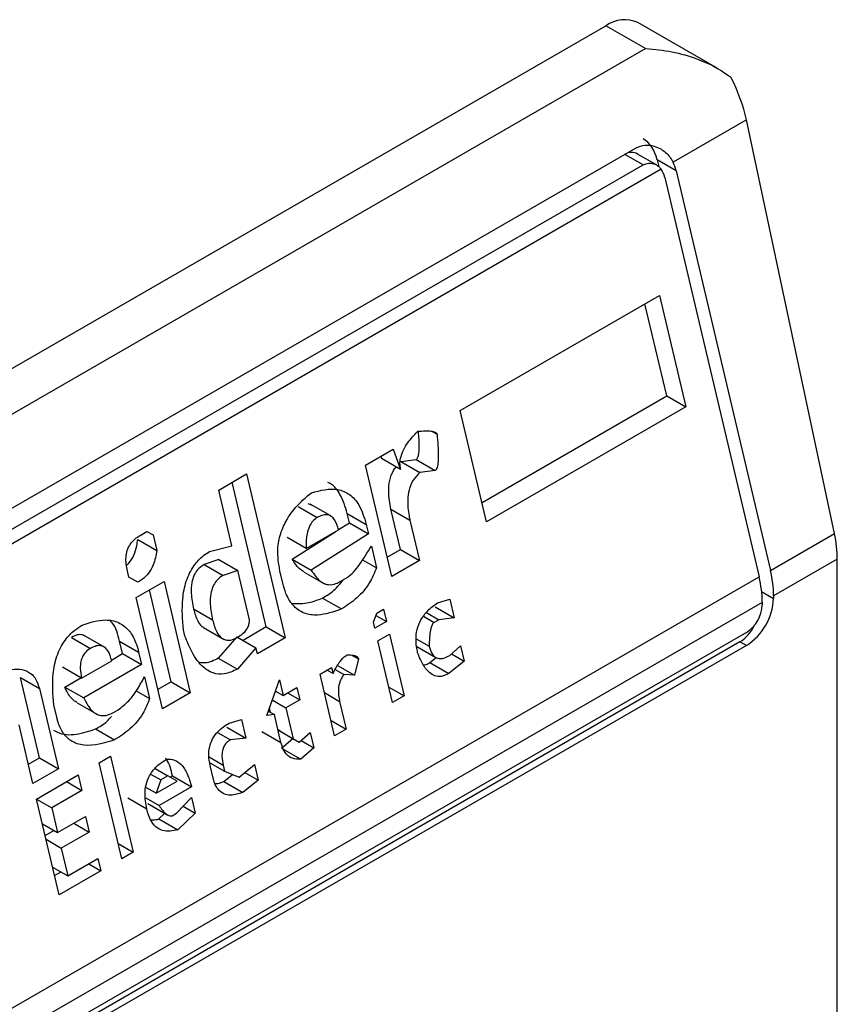
# Model space of a CAD drawing. Extents: x 0.4 to 10.6, y 0.4 to 8.1.
# Drawn here: x 3.8 to 3.8, y 6.2 to 6.2 of the extents above; entities that cross this region are included whole.
import ezdxf

# ---------------------------------------------------------------- set-up
doc = ezdxf.new("R2010")
doc.units = 0
doc.linetypes.add('SLD-SOLID', pattern=[0])
doc.layers.get('0').update_dxf_attribs({"linetype": 'CONTINUOUS'})

msp = doc.modelspace()

# ---------------------------------------------------------------- linework, layer by layer
at = {"color": 7, "linetype": 'SLD-SOLID'}
for p, q in [((3.81608355961496, 6.177989215179434), (3.814460283400065, 6.178926312591613)), ((3.790605127368593, 6.165468819877336), (3.813804168746105, 6.178861341396737)), ((3.814611495385578, 6.178395281648129), (3.813804168746105, 6.178861341396737)), ((3.791412454008067, 6.165002760128728), (3.814611495385578, 6.178395281648129)), ((3.816680112147888, 6.176933198409324), (3.815178532070214, 6.176066354681987)), ((3.818483744027031, 6.168459190150002), (3.816680112147888, 6.176933198409324)), ((3.793825154311792, 6.164466954779446), (3.814425903054558, 6.176359513888407)), ((3.814838449894397, 6.176008770043302), (3.814452039311622, 6.176231840124559)), ((3.814851652173108, 6.176113629665597), (3.81488424750645, 6.175975531446441)), ((3.815240878772625, 6.175888933932211), (3.814851652173108, 6.176113629665597)), ((3.814932601114465, 6.175924381763), (3.793746190991916, 6.163693727535976)), ((3.793966065830334, 6.164117714324146), (3.814566814573564, 6.176010273433374)), ((3.815240878772625, 6.175888933932211), (3.817173105742543, 6.167702574773076)), ((3.815008888359082, 6.175755008717152), (3.816941115329214, 6.167568649558222)), ((3.810821422160108, 6.170981355300636), (3.814898607840753, 6.173335064494669)), ((3.814898607840753, 6.173335064494669), (3.815437175568651, 6.171053288637625)), ((3.815047948968557, 6.17127798437087), (3.814602731493033, 6.173164258714782)), ((3.811266639635851, 6.169095080957295), (3.815047948968823, 6.171277984370813)), ((3.815047948968823, 6.171277984370813), (3.815437175568651, 6.171053288637625)), ((3.815437175568651, 6.171053288637625), (3.81135998988786, 6.168699579444212)), ((3.81135998988786, 6.168699579444212), (3.810821422160108, 6.170981355300636)), ((3.810232534661202, 6.170554961797265), (3.810344802124471, 6.170490151170615)), ((3.808877647453351, 6.169859238047364), (3.809446557571322, 6.170187662868475)), ((3.809192942612084, 6.170041254068583), (3.809209461934504, 6.169996048543259)), ((3.809446557571322, 6.170187662868475), (3.809598688534431, 6.169771352810479)), ((3.809416215181481, 6.167577462190452), (3.808877647453351, 6.169859238047364)), ((3.809598688534431, 6.169771352810479), (3.809209461934504, 6.169996048543259)), ((3.809601167972659, 6.169934100690193), (3.809915541407786, 6.169971545564652)), ((3.809601167972659, 6.169934100690193), (3.809990392456412, 6.16970940301482)), ((3.809915541407786, 6.169971545564652), (3.81030476800772, 6.169746849831404)), ((3.805873594660414, 6.169349358314338), (3.806442504777316, 6.169677783133402)), ((3.806442504777316, 6.169677783133402), (3.807235396122496, 6.166318502146122)), ((3.81030476800772, 6.169746849831404), (3.809990392456412, 6.16970940301482)), ((3.806846169522401, 6.166543197879369), (3.806146628429731, 6.16950697735401)), ((3.80614287847273, 6.168208470604523), (3.805873594660414, 6.169349358314338)), ((3.807776536859044, 6.169039231859501), (3.807705113707177, 6.169065957963828)), ((3.808167029132366, 6.168817139036842), (3.807747916185512, 6.169059087791037)), ((3.807502732893684, 6.169010774839554), (3.807891959493812, 6.168786079106191)), ((3.808550579495263, 6.168679436929949), (3.80850569891125, 6.168869584662839)), ((3.80850569891125, 6.168869584662839), (3.808894925511666, 6.168644888929856)), ((3.80959589869962, 6.16813058274494), (3.809401415964083, 6.168954557128489)), ((3.809401415964083, 6.168954557128489), (3.809790642563667, 6.168729861395487)), ((3.808327397032295, 6.168536861670541), (3.808550579496426, 6.168679436930405)), ((3.808550579496426, 6.168679436930405), (3.808939806095971, 6.168454741196833)), ((3.808894925511666, 6.168644888929856), (3.808939806095971, 6.168454741196833)), ((3.809790642563667, 6.168729861395487), (3.809985125299715, 6.167905887011695)), ((3.804261684408281, 6.168418822332796), (3.804403911281981, 6.16850092815905)), ((3.804403896524951, 6.168500919639998), (3.804528650461317, 6.168428900725965)), ((3.804403911281981, 6.16850092815905), (3.804528650461317, 6.168428900725965)), ((3.804528650461317, 6.168428900725965), (3.804603451536988, 6.168111987400751)), ((3.807380310127904, 6.167931838835096), (3.808269813706676, 6.168500076541002)), ((3.807664816620384, 6.168150816435623), (3.808328544101779, 6.168533981140622)), ((3.808939806095971, 6.168454741196833), (3.807769536727772, 6.167707143101857)), ((3.817173105742543, 6.167702574773076), (3.818483744027031, 6.168459190150002)), ((3.804214225305223, 6.168336686379815), (3.804603451536988, 6.168111987400751)), ((3.807664816620384, 6.168150816435623), (3.807275590020416, 6.168375512169163)), ((3.805686276150462, 6.168088917522676), (3.80614287847273, 6.168208470604523)), ((3.808999646977267, 6.168201210447942), (3.809104368442416, 6.167757531967718)), ((3.809322864929286, 6.167972963704132), (3.809595898699886, 6.168130582744883)), ((3.809595898699886, 6.168130582744883), (3.809985125299715, 6.167905887011695)), ((3.805873333635954, 6.16792610484175), (3.805573918381751, 6.167825275008087)), ((3.805573918381751, 6.167825275008087), (3.805963144981526, 6.167600579275509)), ((3.805873333635947, 6.167926104841757), (3.806262560235323, 6.167701409108719)), ((3.807380310127904, 6.167931838835096), (3.807769536727772, 6.167707143101857)), ((3.808819576769124, 6.167921938701103), (3.809104368442416, 6.167757531967718)), ((3.809985125299715, 6.167905887011695), (3.809416215181481, 6.167577462190452)), ((3.81854262028664, 6.167934982582304), (3.817237626869048, 6.167181625918002)), ((3.81854262028664, 6.142752949669817), (3.81854262028664, 6.167934982582304)), ((3.804032013366864, 6.167566045927296), (3.804002092874347, 6.167692811518837)), ((3.806262560235323, 6.167701409108719), (3.805963144981526, 6.167600579275509)), ((3.806501923657759, 6.166687286555181), (3.806262560234394, 6.167701409109313)), ((3.80718566896879, 6.167442099387275), (3.807125828721818, 6.167695627446437)), ((3.807622217951912, 6.16766853475078), (3.80805088930914, 6.16742106804373)), ((3.795690793428341, 6.155301099846986), (3.816941115329214, 6.167568649558222)), ((3.80421912148064, 6.167458004398555), (3.804032013366864, 6.167566045927296)), ((3.804184143571232, 6.167149735929589), (3.804753053689212, 6.167478160750747)), ((3.804753053689212, 6.167478160750747), (3.805291621417595, 6.16519638489392)), ((3.808363311060916, 6.167473766475443), (3.808505539245502, 6.167555873058788)), ((3.804902394816573, 6.165421080626632), (3.804457177341107, 6.167307354970291)), ((3.817005636455737, 6.167047700703076), (3.795755314554865, 6.15478015099184)), ((3.804722711298983, 6.164867960073165), (3.804184143571232, 6.167149735929589)), ((3.807998948692391, 6.16713666396678), (3.808388175292411, 6.166911968233444)), ((3.810351755403084, 6.167037252862661), (3.810603761312658, 6.167110713614736)), ((3.810603761312658, 6.167110713614736), (3.810693522583453, 6.166730417710325)), ((3.817005636455737, 6.167047700703076), (3.817005636456202, 6.166994121909378)), ((3.817237626869048, 6.167181625918002), (3.817237626869513, 6.167128047124839)), ((3.805748436060767, 6.16668441622183), (3.805359208825855, 6.166909113715665)), ((3.80904431661157, 6.166642579581107), (3.809109214961568, 6.166824082677699)), ((3.809109214961568, 6.166824082677699), (3.80925144183491, 6.166906188503483)), ((3.80925144183491, 6.166906188503483), (3.809311282716247, 6.166652657756601)), ((3.810127209069052, 6.166838411393867), (3.810379147082794, 6.166692970675209)), ((3.810304295983003, 6.166955113444179), (3.810693522583453, 6.166730417710325)), ((3.80907423705226, 6.166515814207576), (3.80904431661157, 6.166642579581107)), ((3.809311282716247, 6.166652657756601), (3.80907423705226, 6.166515814207576)), ((3.80909298099053, 6.16677868066034), (3.809311282716247, 6.166652657756601)), ((3.810379147082794, 6.166692970675209), (3.81028432960436, 6.166638233709337)), ((3.810693522583453, 6.166730417710325), (3.810379147082794, 6.166692970675209)), ((3.816680849876916, 6.166431575054626), (3.796080101133686, 6.154539015945397)), ((3.80517952467356, 6.166355995850918), (3.805149604284123, 6.166482761007379)), ((3.805564055811419, 6.166529161311471), (3.80598538227803, 6.166285934719519)), ((3.806846169522772, 6.166543197878219), (3.806372092953485, 6.166269519300181)), ((3.806846169522668, 6.166543197879312), (3.807235396122496, 6.166318502146122)), ((3.816549615787734, 6.166239440914563), (3.795948867044968, 6.154346881805602)), ((3.802856637750275, 6.166328641203996), (3.803245864350125, 6.166103945470471)), ((3.803520935249567, 6.166135005713857), (3.803101822203497, 6.166376954525328)), ((3.803904485008005, 6.165997303673232), (3.803844644126465, 6.166250834421246)), ((3.803844644126465, 6.166250834421246), (3.804233870725577, 6.166026138687964)), ((3.806247339016963, 6.166341538213293), (3.805865537718729, 6.165905072026818)), ((3.806247339017128, 6.166341538214605), (3.806636565616389, 6.166116842481856)), ((3.807235396122496, 6.166318502146122), (3.806666486005655, 6.165990077325683)), ((3.809134077933877, 6.16626228345951), (3.809371123597864, 6.166399127008533)), ((3.80943328218682, 6.164994630376481), (3.809134077933877, 6.16626228345951)), ((3.809371123597864, 6.166399127008533), (3.809670327850808, 6.165131473925504)), ((3.809916416575011, 6.166303198085709), (3.810184454631846, 6.166148463008945)), ((3.816680849876916, 6.166163681087472), (3.816549615787734, 6.166239440914563)), ((3.816680849876916, 6.166163681087472), (3.79608010113415, 6.15427112197851)), ((3.804233870725577, 6.166026138687964), (3.804293711606864, 6.165772607939064)), ((3.806636565616389, 6.166116842481856), (3.806254764318918, 6.165680376293123)), ((3.806666486005655, 6.165990077325683), (3.806636565616389, 6.166116842481856)), ((3.809933269604402, 6.166141549343751), (3.810322815553963, 6.165916669253778)), ((3.810606079045781, 6.16595974762152), (3.810828164515495, 6.166159973746835)), ((3.810828164515495, 6.166159973746835), (3.810902965565541, 6.165843060531905)), ((3.80306613141189, 6.16549605495836), (3.80368245026919, 6.165851848261871)), ((3.80367685630666, 6.165865896420817), (3.803904485007343, 6.16599730367264)), ((3.803904485007343, 6.16599730367264), (3.804293711606864, 6.165772607939064)), ((3.805865537718729, 6.165905072026818), (3.806254764318918, 6.165680376293123)), ((3.808604401304728, 6.165965930312805), (3.808737316389979, 6.16588920006742)), ((3.808737316389979, 6.16588920006742), (3.808654930398051, 6.165553563491778)), ((3.810196836041623, 6.165812793062913), (3.810328043473989, 6.165918355569813)), ((3.810196836041623, 6.165812793062913), (3.81058606496149, 6.165588098668856)), ((3.810902965565541, 6.165843060531905), (3.81058606496149, 6.165588098668856)), ((3.810643068244746, 6.165993096061636), (3.810902965565541, 6.165843060531905)), ((3.80306613141189, 6.16549605495836), (3.80267690481197, 6.165720750691938)), ((3.804293711606864, 6.165772607939064), (3.803108482212278, 6.165088392572986)), ((3.807948850925147, 6.165578066471338), (3.808185896588208, 6.165714910019825)), ((3.808215816977402, 6.165588144864687), (3.808091063041722, 6.165660163778746)), ((3.808185896588208, 6.165714910019825), (3.808215816977402, 6.165588144864687)), ((3.808258734985402, 6.165672825530265), (3.808435373688057, 6.165570854178334)), ((3.808303852209078, 6.16575623661606), (3.808654930398051, 6.165553563491778)), ((3.802200074379066, 6.163861064243942), (3.801811108804396, 6.165509013447248)), ((3.801811108804396, 6.165509013447248), (3.802200335404564, 6.165284317714792)), ((3.80271925561247, 6.165313088306446), (3.803051165178957, 6.165504694780737)), ((3.804353552488945, 6.165519077191265), (3.804458273953827, 6.165075398709733)), ((3.804902394817871, 6.165421080626016), (3.804629361047215, 6.165263461585233)), ((3.804902394817767, 6.165421080627111), (3.805291621417595, 6.16519638489392)), ((3.806855911325284, 6.164731068878945), (3.807115503461773, 6.165457080287378)), ((3.807115503461773, 6.165457080287378), (3.807190304537402, 6.165140166962646)), ((3.80824805517809, 6.164310413388309), (3.807948850925147, 6.165578066471338)), ((3.808654930398051, 6.165553563491778), (3.808435373688057, 6.165570854178334)), ((3.802200335404564, 6.165284317714792), (3.802589300980089, 6.163636368511232)), ((3.80271925561247, 6.165313088306446), (3.803108482212278, 6.165088392572986)), ((3.804182202251316, 6.1652347715111), (3.804458273953827, 6.165075398709733)), ((3.805291621417595, 6.16519638489392), (3.804722711298983, 6.164867960073165)), ((3.807025941000005, 6.165206597472722), (3.80705058602513, 6.165220824742891)), ((3.80703437440738, 6.165230183510606), (3.807190304537402, 6.165140166962646)), ((3.807190304537402, 6.165140166962646), (3.807474759597171, 6.165304379373291)), ((3.807285092340103, 6.1651948867964), (3.807534600427141, 6.165050848844041)), ((3.807474759597171, 6.165304379373291), (3.807534600427141, 6.165050848844041)), ((3.809358493266939, 6.165311492198899), (3.809670327850808, 6.165131473925504)), ((3.806969471197783, 6.165048666184048), (3.807250145367685, 6.164886636434295)), ((3.807534600427141, 6.165050848844041), (3.807250145367685, 6.164886636434295)), ((3.80835045893531, 6.165017700790333), (3.80848510084115, 6.164447256936796)), ((3.809670327850808, 6.165131473925504), (3.80943328218682, 6.164994630376481)), ((3.802554534020185, 6.164696583175839), (3.802494693241945, 6.164950113486056)), ((3.80297353223917, 6.164988852352956), (3.803403504469965, 6.16474063466758)), ((3.80371721657365, 6.164791633218757), (3.803812034707939, 6.1648463705628)), ((3.806888355328004, 6.164821806281199), (3.807013099705164, 6.164749792885383)), ((3.80693570768851, 6.164794470345443), (3.806912992338355, 6.164890709564735)), ((3.807250145367685, 6.164886636434295), (3.807399747519767, 6.16425280978257)), ((3.80608493410763, 6.164574069359285), (3.806336939362732, 6.164647529733387)), ((3.806336939362732, 6.164647529733387), (3.806426700633601, 6.164267233829243)), ((3.807013099705164, 6.164749792885383), (3.806855911325284, 6.164731068878945)), ((3.807147741636861, 6.164179348922678), (3.807013099705164, 6.164749792885383)), ((3.808173266258502, 6.164627275209488), (3.80848510084115, 6.164447256936796)), ((3.80206780025671, 6.163335312551076), (3.801783556250187, 6.164539582839101)), ((3.80335285355042, 6.164454530332155), (3.803742080150456, 6.164229834598738)), ((3.806037474033103, 6.164491929562936), (3.806426700633601, 6.164267233829243)), ((3.806758515036791, 6.164404044653995), (3.807147741636289, 6.164179348920888)), ((3.807087912937903, 6.164432828055718), (3.807399747519767, 6.16425280978257)), ((3.807135258815538, 6.164405477217749), (3.807087916099076, 6.164432814662621)), ((3.807135258815524, 6.164405477217734), (3.807524485414869, 6.164180781484768)), ((3.80848510084115, 6.164447256936796), (3.80824805517809, 6.164310413388309)), ((3.805846465893922, 6.164383264822368), (3.806112325789033, 6.164229787172046)), ((3.806426700633601, 6.164267233829243), (3.806112325789033, 6.164229787172046)), ((3.807162651806097, 6.164061195787223), (3.807393672050733, 6.164256298432442)), ((3.807399747519767, 6.16425280978257), (3.807524485414869, 6.164180781484768)), ((3.807524485414869, 6.164180781484768), (3.807746570884581, 6.164381007610067)), ((3.807561474613733, 6.16421412992479), (3.807821371934649, 6.164064094395036)), ((3.807746570884581, 6.164381007610067), (3.807821371934649, 6.164064094395036)), ((3.807162651806097, 6.164061195787223), (3.807551880825122, 6.163836500310818)), ((3.807821371934649, 6.164064094395036), (3.807551880825122, 6.163836500310818)), ((3.801974450004707, 6.163730814064866), (3.802200074380261, 6.16386106424442)), ((3.802200074380261, 6.16386106424442), (3.802589300980089, 6.163636368511232)), ((3.803422647787043, 6.163757354314941), (3.80365969345103, 6.163894197863965)), ((3.80365969345103, 6.163894197863965), (3.804123460102444, 6.161929335333809)), ((3.802589300980089, 6.163636368511232), (3.80206780025671, 6.163335312551076)), ((3.803886414438456, 6.161792491784786), (3.803422647787043, 6.163757354314941)), ((3.80457099635629, 6.163641667535289), (3.804832279334276, 6.163490832083533)), ((3.805690517159241, 6.163761634518078), (3.80599496183643, 6.163585882347026)), ((3.805757916171321, 6.163449038797876), (3.805698075977396, 6.163702566635608)), ((3.805965041421529, 6.163712647610883), (3.80599496183643, 6.163585882347026)), ((3.80599496183643, 6.163585882347026), (3.806291848356141, 6.163469195257311)), ((3.806291848356141, 6.163469195257311), (3.806608751959934, 6.163724158726352)), ((3.806608751959934, 6.163724158726352), (3.806683553009585, 6.163407245510963)), ((3.802142601332537, 6.163018399225857), (3.802995965853921, 6.163511036077981)), ((3.802995965853921, 6.163511036077981), (3.803070766930085, 6.163194122752453)), ((3.804478862222511, 6.163530643030617), (3.804690051805749, 6.163408725878766)), ((3.804690051805749, 6.163408725878766), (3.804592705566749, 6.163136472100394)), ((3.804592705566749, 6.163136472100394), (3.805019387499921, 6.163382790337173)), ((3.804832279334276, 6.163490832083533), (3.804690051805749, 6.163408725878766)), ((3.805019387499921, 6.163382790337173), (3.804832279334276, 6.163490832083533)), ((3.804879686162127, 6.163463457989769), (3.804927047444654, 6.163490798870286)), ((3.804927047444654, 6.163490798870286), (3.805316274043962, 6.163266103137068)), ((3.805977422831105, 6.163376977663483), (3.806157617675552, 6.163521952746885)), ((3.805977422831105, 6.163376977663483), (3.8063666518243, 6.163152282854931)), ((3.806683553009585, 6.163407245510963), (3.8063666518243, 6.163152282854931)), ((3.806410659003934, 6.163564783867089), (3.806683553009585, 6.163407245510963)), ((3.803070766930085, 6.163194122752453), (3.802454448073107, 6.162838329449727)), ((3.802758881660192, 6.163374170286212), (3.803070766930085, 6.163194122752453)), ((3.804592705566749, 6.163136472100394), (3.80438234646951, 6.163257909822329)), ((3.805316274043962, 6.163266103137068), (3.804652545073338, 6.16288294344369)), ((3.80260636798395, 6.161053536695701), (3.802142601332537, 6.163018399225857)), ((3.802142613488567, 6.163018347723819), (3.802454448073107, 6.162838329449727)), ((3.804400540564104, 6.162809470271378), (3.804011313963929, 6.163034176224447)), ((3.804377623713829, 6.163041650867949), (3.804652545073338, 6.16288294344369)), ((3.805011801901653, 6.162730240168189), (3.805313745286101, 6.163048586325363)), ((3.805313745286101, 6.163048586325363), (3.805388546362403, 6.16273167299998)), ((3.802454448073107, 6.162838329449727), (3.802574129784129, 6.162331268172655)), ((3.804422602083077, 6.162925834211597), (3.804829916602383, 6.162690696544647)), ((3.80514597768506, 6.162871704916991), (3.805388546362403, 6.16273167299998)), ((3.802574129784129, 6.162331268172655), (3.803143039246672, 6.162659692614669)), ((3.803143039246672, 6.162659692614669), (3.803217840322877, 6.162342779288964)), ((3.804649967638059, 6.16261065409256), (3.804767350775938, 6.162726815027614)), ((3.804649967638059, 6.16261065409256), (3.805039194238023, 6.162385958359232)), ((3.804916983766771, 6.162675502824083), (3.805011801901653, 6.162730240168189)), ((3.805388546362403, 6.16273167299998), (3.805039194238023, 6.162385958359232)), ((3.802262295200261, 6.162511286446045), (3.802574129784129, 6.162331268172655)), ((3.802318534944404, 6.162273012810727), (3.802496788454609, 6.162375916371803)), ((3.802905955052887, 6.162522826822868), (3.803217840322877, 6.162342779288964)), ((3.802337096276192, 6.162194373121507), (3.802648930860784, 6.162014354847251)), ((3.803217840322877, 6.162342779288964), (3.802648930860784, 6.162014354847251)), ((3.802648930860784, 6.162014354847251), (3.802783572792099, 6.161443910883576)), ((3.803811625518576, 6.162109353607206), (3.804123460102444, 6.161929335333809)), ((3.802783572792099, 6.161443910883576), (3.803399891649495, 6.161799704186677)), ((3.803399891649495, 6.161799704186677), (3.803459732505334, 6.161546173547827)), ((3.804123460102444, 6.161929335333809), (3.803886414438456, 6.161792491784786)), ((3.802471738208215, 6.161623929157037), (3.802783572792099, 6.161443910883576)), ((3.803210224310689, 6.1616902115626), (3.803459732505334, 6.161546173547827)), ((3.80251301773196, 6.16144903820871), (3.802643854387025, 6.16152456860197)), ((3.803459732505334, 6.161546173547827), (3.80260636798395, 6.161053536695701))]:
    msp.add_line(p, q, dxfattribs=at)
at = {"color": 8, "linetype": 'SLD-SOLID'}
for p, q in [((3.814566814573564, 6.176010273433374), (3.814193874933212, 6.176225566905094)), ((3.816993213220142, 6.167269144121822), (3.817237626869513, 6.167128047124839)), ((3.81007017663397, 6.166761861587373), (3.81028432960436, 6.166638233709337)), ((3.808038624352786, 6.165197719062501), (3.80835045893531, 6.165017700790333)), ((3.80567538791087, 6.163879861023834), (3.805965041421529, 6.163712647610883))]:
    msp.add_line(p, q, dxfattribs=at)
at = {"color": 7, "linetype": 'SLD-SOLID'}
for centre, radius, start, end in [((3.814188578266906, 6.178324751725977), 0.0006600751127334057, 65.69288095398893, 125.6175774751646), ((3.814955995449969, 6.16716350880986), 0.002281703346654612, 0.4549429016235588, 13.66566755106672), ((3.814724004960024, 6.167029583585442), 0.00228170342336227, 0.4549431247108796, 13.66566732990983), ((3.816028795292205, 6.16718305567072), 0.001210082527109988, 302.6054784020733, 357.3945214798665), ((3.816300484703486, 6.167026210227981), 0.0007058814734421837, 302.6054783438092, 357.3945214632424)]:
    msp.add_arc(centre, radius, start, end, dxfattribs=at)
for centre, major_axis, ratio, start_param, end_param in [((3.815468825112385, 6.177282843761161), (-0.0008645624222940462, 0.001772344200261955), 0.525015847988294, 4.269377921654718, 4.745345553001663), ((3.814294875179615, 6.175792209149918), (0.0001200095189579642, 0.0008063301966432235), 0.7086088122330696, 5.225082953648425, 6.010562382088483), ((3.814294875179615, 6.175792209149918), (7.000555272584918e-05, 0.0004703592813743995), 0.7086088122341195, 6.010562382090358, 6.795879281425231), ((3.814684101779651, 6.1755675134165), (7.00055527254051e-05, 0.0004703592813761759), 0.7086088122318738, 5.225082953202953, 5.6724029557559), ((3.814684101779651, 6.1755675134165), (0.0001200095189584083, 0.0008063301966441117), 0.7086088122317102, 5.22508295379674, 5.480161369776365), ((3.817272456991483, 6.168808835502022), (-0.0008645624222944903, 0.001772344200261955), 0.5250158479884447, 3.963711770660407, 4.269377921554105), ((3.816373921714443, 6.16698381246533), (0.0001200095189584083, 0.0008063301966441117), 0.708608812232031, 3.654286627835284, 4.301741969166992)]:
    msp.add_ellipse(centre, major_axis=major_axis, ratio=ratio, start_param=start_param, end_param=end_param, dxfattribs=at)
for points, knots in [([(3.814611495385578, 6.178395281648129), (3.814614866565482, 6.178395082188309), (3.814975725488228, 6.17837373154597), (3.815584029026957, 6.178255786810837), (3.816146080507853, 6.177971138574913), (3.816350821014022, 6.177810245456676), (3.816370340765297, 6.177794906070697)], [0, 0, 0, 0, 0.005366969343015811, 0.574492857284797, 0.9594325825061821, 1, 1, 1, 1]), ([(3.814425903054558, 6.176359513888407), (3.814484867726233, 6.176383635522145), (3.81460252851165, 6.176431768926275), (3.814780604862477, 6.176405905306451), (3.814958343380636, 6.17632893053574), (3.815094985901423, 6.176213981685716), (3.815157610952593, 6.176103322528076), (3.815178532070214, 6.176066354681987)], [0, 0, 0, 0, 0.2158628289905924, 0.4307424985138205, 0.5898289886378746, 0.8629743878276062, 1, 1, 1, 1]), ([(3.814566814573564, 6.176010273433374), (3.814602658203439, 6.176025495529331), (3.814674271982921, 6.176055908515595), (3.81478854201462, 6.176039091737511), (3.814876418282618, 6.175990397398426), (3.814917783265563, 6.175941792948565), (3.814932601114465, 6.175924381763)], [0, 0, 0, 0, 0.2749952387973281, 0.5494267310193142, 0.8385947208642853, 0.9999999999999999, 0.9999999999999999, 0.9999999999999999, 0.9999999999999999]), ([(3.809598688534431, 6.169771352810479), (3.809591874014631, 6.169814324318475), (3.809578238051928, 6.169900310990688), (3.809605584900101, 6.170056230948235), (3.809696255702676, 6.170260394558446), (3.809825943933844, 6.17042396003059), (3.809925891902944, 6.170524683981887), (3.809953098099466, 6.170552101403551)], [0, 0, 0, 0, 0.1450076556270343, 0.2901626294715957, 0.4907666114577212, 0.8613848408416098, 1, 1, 1, 1]), ([(3.809915541407786, 6.169971545564652), (3.809921010702685, 6.16997564021767), (3.809933286949469, 6.169984830976602), (3.809950707348404, 6.170015328480855), (3.809975332268483, 6.170098264685312), (3.809985955150126, 6.170279760259928), (3.809973036634046, 6.170436030271261), (3.809964769764583, 6.170536031213842)], [0, 0, 0, 0, 0.04022705308393904, 0.0902926684656968, 0.1789265785884689, 0.4745753496133114, 0.9999999999999999, 0.9999999999999999, 0.9999999999999999, 0.9999999999999999]), ([(3.809953098099466, 6.170552101403551), (3.810003169100803, 6.170556237892033), (3.810094893827559, 6.170563815497145), (3.810207296893662, 6.170561302313676), (3.810278560399598, 6.170547588063445), (3.810315826887991, 6.170530138467718), (3.810336694878381, 6.170513196022358), (3.810342782739921, 6.170495891272374), (3.810344802124471, 6.170490151170615)], [0, 0, 0, 0, 0.3621818833684316, 0.6634785285136223, 0.8203555993444803, 0.8918731175050081, 0.9641335870868142, 1, 1, 1, 1]), ([(3.810344802124471, 6.170490151170615), (3.810358011986502, 6.170340554773961), (3.810375271114986, 6.170145102056565), (3.810367311559261, 6.169924975947043), (3.810354537545851, 6.169840755431365), (3.810341850946302, 6.169795093682914), (3.810325082008411, 6.169764556755259), (3.810313083047018, 6.169752007190453), (3.810306214386225, 6.169747746940006), (3.81030476800772, 6.169746849831404)], [0, 0, 0, 0, 0.5989193864744933, 0.782508297037495, 0.8545822795041282, 0.9270682362241645, 0.9622967449157267, 0.992060580751365, 1, 1, 1, 1]), ([(3.809401415964083, 6.168954557128489), (3.80937794097441, 6.169075831487932), (3.80934113559856, 6.169265972077656), (3.809368808835157, 6.169544839961509), (3.809428596027558, 6.169722745983238), (3.809490243090748, 6.169799926907024), (3.809508846226321, 6.169823217670841)], [0, 0, 0, 0, 0.4187222514074351, 0.6564957026263921, 0.8963412580706717, 1, 1, 1, 1]), ([(3.809990392456412, 6.16970940301482), (3.809943607044207, 6.169660051827728), (3.809849648666796, 6.169560940646615), (3.809766517720353, 6.169356700169392), (3.809732447272192, 6.169101012488305), (3.809754195787331, 6.168893782026842), (3.8097841085696, 6.168759248258751), (3.809790642563667, 6.168729861395487)], [0, 0, 0, 0, 0.206629785636268, 0.4149712157871374, 0.5921370149520956, 0.9109085106139296, 1, 1, 1, 1]), ([(3.80850569891125, 6.168869584662839), (3.808463350247091, 6.169005475307308), (3.808389493751097, 6.169242469957275), (3.808231878751972, 6.169451096675441), (3.808130360993089, 6.169492576874771), (3.808107995816071, 6.169501715295585)], [0, 0, 0, 0, 0.5117089567138615, 0.8924255643610868, 0.9999999999999999, 0.9999999999999999, 0.9999999999999999, 0.9999999999999999]), ([(3.807125828721818, 6.167695627446437), (3.807101514410298, 6.167840890352799), (3.807060054672876, 6.168088586527539), (3.807130589913712, 6.168463164201967), (3.807291781619161, 6.16881152040315), (3.807520942618321, 6.169085510613765), (3.807703206552741, 6.169236081141507), (3.80777227539892, 6.169293139783705)], [0, 0, 0, 0, 0.2383138406451716, 0.4063626991498344, 0.5741356630707924, 0.8386188772111111, 0.9999999999999999, 0.9999999999999999, 0.9999999999999999, 0.9999999999999999]), ([(3.80777227539892, 6.169293139783705), (3.807954951838327, 6.169341097016629), (3.808227583916612, 6.169412669903221), (3.808560538239551, 6.169274095275181), (3.808778062750681, 6.169032480558552), (3.808852441312839, 6.168785793694371), (3.808894925511666, 6.168644888929856)], [0, 0, 0, 0, 0.3781346666799272, 0.5643400998122586, 0.7511559610238314, 1, 1, 1, 1]), ([(3.808328544101779, 6.168533981140622), (3.808306689383084, 6.168607971205723), (3.808273952024261, 6.168718804904586), (3.808181916129881, 6.168816560331804), (3.808089915579819, 6.168850181553065), (3.807988986197214, 6.168836181909766), (3.807922970801319, 6.168802092774533), (3.807891959493812, 6.168786079106191)], [0, 0, 0, 0, 0.3222030592781553, 0.4826452956401974, 0.6438015541267837, 0.8326726759941284, 1, 1, 1, 1]), ([(3.807891959493812, 6.168786079106191), (3.807860628870003, 6.168764245902335), (3.807797812380068, 6.168720471311745), (3.807723065645031, 6.168601614160292), (3.807669055141505, 6.168420693966931), (3.807661118500241, 6.168264369604333), (3.807664374043292, 6.168164406051218), (3.807664816620384, 6.168150816435623)], [0, 0, 0, 0, 0.183522385616686, 0.3679541192325346, 0.5822540821350553, 0.9432092371358407, 1, 1, 1, 1]), ([(3.804002092874347, 6.167692811518837), (3.80398519863668, 6.167785803854715), (3.803960374952114, 6.167922442894516), (3.80399593839262, 6.168115240591216), (3.804060441125446, 6.168248423441129), (3.804154551208052, 6.168350679198062), (3.804227701742955, 6.168397207321419), (3.804261684408281, 6.168418822332796)], [0, 0, 0, 0, 0.333156487081542, 0.4895261751195235, 0.6465518693919444, 0.835802847535665, 1, 1, 1, 1]), ([(3.803990497485646, 6.167815782547788), (3.804004456203254, 6.167826475460153), (3.804064625074112, 6.167872567119952), (3.804139055430072, 6.168013608663922), (3.804193579865187, 6.168183749631265), (3.804208447578601, 6.168293886288271), (3.804214225305223, 6.168336686379815)], [0, 0, 0, 0, 0.1029883019697643, 0.443929737318331, 0.7839061144990414, 1, 1, 1, 1]), ([(3.804603451536988, 6.168111987400751), (3.804586655585968, 6.168010476368678), (3.804558562303777, 6.167840686752949), (3.804441898141585, 6.167637404399484), (3.804326971571762, 6.167525238917415), (3.804249246705368, 6.167476784679304), (3.80421912148064, 6.167458004398555)], [0, 0, 0, 0, 0.3613704452442609, 0.6044362645268884, 0.84668424690836, 1, 1, 1, 1]), ([(3.805149604284123, 6.166482761007379), (3.805133292832486, 6.166694074872307), (3.805107853264987, 6.167023642923629), (3.805194714504116, 6.167486137089764), (3.805347317500793, 6.167800633831317), (3.805529186078603, 6.167989674115659), (3.805644256977092, 6.168062371440699), (3.805686276150462, 6.168088917522676)], [0, 0, 0, 0, 0.3471125179116931, 0.5413615247505247, 0.7375286620596235, 0.9041562306513178, 0.9999999999999999, 0.9999999999999999, 0.9999999999999999, 0.9999999999999999]), ([(3.808505539245503, 6.167555873058788), (3.80854971134267, 6.167591083630189), (3.808641687419633, 6.16766439982826), (3.808805446082292, 6.167888159742423), (3.808920344396166, 6.16807337515158), (3.808999646977267, 6.168201210447942)], [0, 0, 0, 0, 0.2225552254888196, 0.463409207643108, 1, 1, 1, 1]), ([(3.805573918381752, 6.167825275008087), (3.805524351651366, 6.167790771681308), (3.805441745440942, 6.167733269621963), (3.805358702517473, 6.167593150648925), (3.805311606734493, 6.167429475297105), (3.805302187009232, 6.167190757849492), (3.805337592149951, 6.167015883550818), (3.805359208825855, 6.166909113715665)], [0, 0, 0, 0, 0.1995989656033775, 0.3326447805752049, 0.4654956801427119, 0.6736573724471223, 1, 1, 1, 1]), ([(3.807624144771776, 6.167671635385575), (3.807588482692409, 6.167692588007342), (3.807490243552107, 6.167750306670581), (3.80742308760015, 6.167861200744946), (3.807380310127904, 6.167931838835096)], [0, 0, 0, 0, 0.3630129422622512, 1, 1, 1, 1]), ([(3.807769536727772, 6.167707143101857), (3.807824936003965, 6.167621952511396), (3.807911638770409, 6.167488624779059), (3.808085589408943, 6.167404729286865), (3.808231349664557, 6.167408311254391), (3.808322006002293, 6.167453278425019), (3.808363311060916, 6.167473766475443)], [0, 0, 0, 0, 0.3836512339762664, 0.600434258736281, 0.8179488960345488, 1, 1, 1, 1]), ([(3.809104368442416, 6.167757531967718), (3.809061621570548, 6.167652242290982), (3.808962971048889, 6.167409256521937), (3.808704850226154, 6.167117377351463), (3.808494470273732, 6.166980915775659), (3.808388175292411, 6.166911968233444)], [0, 0, 0, 0, 0.2744738253681825, 0.6334261402163593, 1, 1, 1, 1]), ([(3.805963144981526, 6.167600579275509), (3.8059135782514, 6.167566075948342), (3.805830972041436, 6.167508573888366), (3.805747929116601, 6.167368454915796), (3.805700833338752, 6.167204779562507), (3.805691413551796, 6.166966061491564), (3.805726819094025, 6.166791186627737), (3.805748436060767, 6.16668441622183)], [0, 0, 0, 0, 0.1995986121729724, 0.3326441914568474, 0.4654948556815187, 0.6736561792260627, 1, 1, 1, 1]), ([(3.808388175292411, 6.166911968233444), (3.808224093090591, 6.16685399167694), (3.807966671123086, 6.166763034589097), (3.807617197910752, 6.166805481774683), (3.807388074983268, 6.166966451846861), (3.807251599682329, 6.167202925779468), (3.80720540933186, 6.167370488242766), (3.80718566896879, 6.167442099387275)], [0, 0, 0, 0, 0.3338267735421799, 0.5237273994252809, 0.7154871278104465, 0.8784077769918823, 0.9999999999999999, 0.9999999999999999, 0.9999999999999999, 0.9999999999999999]), ([(3.807998948692391, 6.16713666396678), (3.808079612041561, 6.167183932302005), (3.808236766151741, 6.167276023855833), (3.808365653371861, 6.167434297661542), (3.808428385943984, 6.167511333405836)], [0, 0, 0, 0, 0.5132754662149515, 1, 1, 1, 1]), ([(3.807373194029776, 6.167024223462607), (3.807489064666238, 6.167021667923455), (3.807698064514617, 6.167017058409678), (3.807906203206979, 6.16709979637363), (3.807998948692391, 6.16713666396678)], [0, 0, 0, 0, 0.5544053613493657, 1, 1, 1, 1]), ([(3.80994740960302, 6.166011616768663), (3.809931080702406, 6.166100359028077), (3.809902693812332, 6.166254632535055), (3.80992930328292, 6.166493888164007), (3.810012522267231, 6.166705943186619), (3.810159010242539, 6.166896356188095), (3.810284528680902, 6.166988110141927), (3.810351755403084, 6.167037252862661)], [0, 0, 0, 0, 0.2269096839378583, 0.3944699283042683, 0.5627059692548885, 0.7657886387042839, 1, 1, 1, 1]), ([(3.805359208825855, 6.166909113715665), (3.805383490552449, 6.166825777961801), (3.805421473891824, 6.166695417782976), (3.805500762519968, 6.166568071146323), (3.805552294940901, 6.166543441254943), (3.805567930809065, 6.166535968100615)], [0, 0, 0, 0, 0.5524663148272371, 0.864210188971913, 1, 1, 1, 1]), ([(3.80307877384725, 6.166583638483909), (3.803238733824801, 6.166634737012126), (3.803490486320187, 6.166715158266156), (3.803828342053437, 6.166654542719648), (3.804047424295846, 6.166482627913912), (3.804173231738822, 6.166249526751206), (3.804216609241748, 6.166089728296691), (3.804233870725577, 6.166026138687964)], [0, 0, 0, 0, 0.3346436891932329, 0.5266778922425801, 0.7203634963574813, 0.8887224791583272, 0.9999999999999999, 0.9999999999999999, 0.9999999999999999, 0.9999999999999999]), ([(3.803844644126465, 6.166250834421246), (3.8038083251244, 6.166394085740929), (3.803766740122199, 6.16655810749554), (3.80366795711221, 6.166654362409135), (3.80365544800276, 6.166666551380189)], [0, 0, 0, 0, 0.8733678043230402, 1, 1, 1, 1]), ([(3.805748436060767, 6.16668441622183), (3.805772153026334, 6.16659965959125), (3.805809253011283, 6.166467076453239), (3.805907181855001, 6.166328139987876), (3.80600917314081, 6.166269848327508), (3.806133556109905, 6.166269313322525), (3.806214728050325, 6.166309405094519), (3.806262346966758, 6.166332924635019)], [0, 0, 0, 0, 0.3022325787012096, 0.4727765063152856, 0.6449767308409734, 0.7917282339381276, 1, 1, 1, 1]), ([(3.806262346966758, 6.166332924635019), (3.806314936630042, 6.166366715304569), (3.806394912861921, 6.166418102787477), (3.80647161507483, 6.166528971069979), (3.806499698869369, 6.166615038207218), (3.806501220585886, 6.166664454819135), (3.806501923657759, 6.166687286555181)], [0, 0, 0, 0, 0.4567595975758945, 0.6946215131842435, 0.8589073444263639, 1, 1, 1, 1]), ([(3.81028432960436, 6.166638233709337), (3.810277155314715, 6.16663281262245), (3.810260620927032, 6.166620318792863), (3.810236237145317, 6.166577245631902), (3.810197526542967, 6.166448501124485), (3.810188412341435, 6.166298112632685), (3.810185204377418, 6.16617681252276), (3.810184454631846, 6.166148463008945)], [0, 0, 0, 0, 0.06048964806318734, 0.1394088253088143, 0.2882637791907387, 0.8336573986823531, 1, 1, 1, 1]), ([(3.802494693241945, 6.164950113486056), (3.802478316699434, 6.165159747030617), (3.802452575291927, 6.165489258738836), (3.802546276647133, 6.165952618461084), (3.802706737318862, 6.166269509995804), (3.80290024902956, 6.16647049670073), (3.803027644659147, 6.166551234879809), (3.80307877384725, 6.166583638483909)], [0, 0, 0, 0, 0.334119448999259, 0.525184414638795, 0.7178175693314052, 0.886748402407172, 1, 1, 1, 1]), ([(3.803130442929865, 6.166357098447273), (3.803106933934473, 6.166368292105936), (3.803050791040579, 6.166395024187852), (3.80295339681836, 6.166378016367076), (3.802887563627922, 6.166344422363141), (3.802856637750275, 6.166328641203996)], [0, 0, 0, 0, 0.2763986860712387, 0.6600801882651961, 1, 1, 1, 1]), ([(3.806254764318918, 6.165680376293123), (3.80616467714112, 6.165637777850872), (3.805999640196385, 6.165559738812116), (3.805754784438795, 6.165583781755167), (3.805519966929409, 6.165729398832908), (3.80532492738973, 6.166000920951372), (3.805225418019836, 6.166243923836392), (3.80517952467356, 6.166355995850918)], [0, 0, 0, 0, 0.197227715491082, 0.3613151213873432, 0.5251673900800383, 0.7810089902748584, 1, 1, 1, 1]), ([(3.803245864350125, 6.166103945470471), (3.803209936834242, 6.166079715600338), (3.803148704649793, 6.1660384200128), (3.803081366196337, 6.165939655715902), (3.803042842724238, 6.16582520953818), (3.803032089960364, 6.16566991317386), (3.80305335296632, 6.165561317679074), (3.80306613141189, 6.16549605495836)], [0, 0, 0, 0, 0.2130230696809659, 0.3630606674036815, 0.513465217333418, 0.7076068054122169, 1, 1, 1, 1]), ([(3.80368245026919, 6.165851848261871), (3.803660595674774, 6.165925837868159), (3.80362785840525, 6.166036671207682), (3.803535822768088, 6.166134426692625), (3.803443822001647, 6.166168048223817), (3.803342891986504, 6.166154048720981), (3.803276876066896, 6.166119959339016), (3.803245864350125, 6.166103945470471)], [0, 0, 0, 0, 0.3222005653084022, 0.4826429878639882, 0.6437994301106346, 0.8326707973945836, 1, 1, 1, 1]), ([(3.81058606496149, 6.165588098668856), (3.810534943378882, 6.165563942771429), (3.81044043968681, 6.165519288021405), (3.810299760280802, 6.165533171578519), (3.810161643109675, 6.165618136458601), (3.81004077081813, 6.165784420640393), (3.809977990485744, 6.165937197662766), (3.80994740960302, 6.166011616768663)], [0, 0, 0, 0, 0.1864051445190355, 0.3445897697106047, 0.5024706674406432, 0.7576488433198738, 1, 1, 1, 1]), ([(3.810184454631846, 6.166148463008945), (3.810201265623238, 6.166091926508857), (3.810227731681121, 6.1660029193677), (3.810303127927016, 6.165921150147901), (3.810386733478776, 6.165889068803841), (3.810492069930686, 6.165900922161929), (3.810566042217201, 6.165939089757105), (3.810606079045781, 6.16595974762152)], [0, 0, 0, 0, 0.2656882367683175, 0.4182811167479387, 0.5712942654524337, 0.7679669128315826, 1, 1, 1, 1]), ([(3.805865537718729, 6.165905072026818), (3.805774801327086, 6.165857079034358), (3.805648659354218, 6.16579035904866), (3.805524309876593, 6.165809382153329), (3.805489407413677, 6.165814721566231)], [0, 0, 0, 0, 0.7193195855471843, 1, 1, 1, 1]), ([(3.808215816977402, 6.165588144864687), (3.808240085987683, 6.16563947443952), (3.808281937801726, 6.165727992092116), (3.808367016463827, 6.165855632366211), (3.808441344616253, 6.165932206448012), (3.808493901610216, 6.165964419649826), (3.808502799486478, 6.165969873330909)], [0, 0, 0, 0, 0.331553046752272, 0.5717619423995085, 0.9274994827534696, 1, 1, 1, 1]), ([(3.808502799486478, 6.165969873330909), (3.808547085824, 6.165971245888239), (3.808611056079602, 6.165973228505186), (3.808682072681779, 6.165953229855869), (3.808714505023147, 6.165931340056732), (3.808730778596598, 6.165910623690611), (3.80873557078762, 6.165894920212581), (3.808737316389979, 6.16588920006742)], [0, 0, 0, 0, 0.5070170639577561, 0.7323705907969152, 0.8484052842603591, 0.9447801450051513, 1, 1, 1, 1]), ([(3.810067004961386, 6.165767494357771), (3.810085742425372, 6.165769574006946), (3.810129888649651, 6.165774473744658), (3.810172379847069, 6.165798794837221), (3.810196836041623, 6.165812793062913)], [0, 0, 0, 0, 0.4244409186114997, 1, 1, 1, 1]), ([(3.801419454200533, 6.165625733641386), (3.801562911306736, 6.165660294298683), (3.801772923199875, 6.165710888857983), (3.80201462309234, 6.165614790246562), (3.802141240181422, 6.165474829920292), (3.80218013253606, 6.165349448072737), (3.802200335404564, 6.165284317714792)], [0, 0, 0, 0, 0.4518085136943302, 0.6614183417586065, 0.8241217127911086, 1, 1, 1, 1]), ([(3.803812034707939, 6.1648463705628), (3.803887919092522, 6.16490336382715), (3.804033503789852, 6.165012705784468), (3.804206457350114, 6.165259759795756), (3.804304159437825, 6.165432001048067), (3.804353552488945, 6.165519077191265)], [0, 0, 0, 0, 0.3499410886329711, 0.6713643096910022, 1, 1, 1, 1]), ([(3.808435373688057, 6.165570854178334), (3.808410373129163, 6.165533029638731), (3.8083602667288, 6.165457221272482), (3.808321878347143, 6.165303925382319), (3.808322670957501, 6.165153548286543), (3.808342028774153, 6.16505891344329), (3.80835045893531, 6.165017700790334)], [0, 0, 0, 0, 0.2394081033502912, 0.4798244042446202, 0.7734680423475115, 1, 1, 1, 1]), ([(3.802976969709256, 6.164994708664681), (3.802952058940625, 6.165007870232621), (3.802863660041373, 6.165054575660927), (3.802783437242111, 6.165180030698641), (3.80273322378603, 6.165284130304451), (3.80271925561247, 6.165313088306447)], [0, 0, 0, 0, 0.2207112104221435, 0.7832206361602283, 1, 1, 1, 1]), ([(3.803108482212278, 6.165088392572986), (3.803163703840494, 6.164983955241754), (3.803245453622524, 6.16482934681495), (3.803419951098051, 6.164727554926323), (3.803569318379588, 6.164720032531839), (3.803667006813716, 6.164767325597396), (3.80371721657365, 6.164791633218757)], [0, 0, 0, 0, 0.404427386171781, 0.5987119854057107, 0.793746567267473, 0.9999999999999999, 0.9999999999999999, 0.9999999999999999, 0.9999999999999999]), ([(3.804458273953827, 6.165075398709733), (3.804415527031538, 6.164970109097917), (3.804316876308719, 6.16472712326982), (3.804058755391469, 6.164435243821646), (3.803848375211219, 6.164298782160791), (3.803742080150456, 6.164229834598738)], [0, 0, 0, 0, 0.2744735915371792, 0.6334261450833123, 1, 1, 1, 1]), ([(3.803742080150456, 6.164229834598738), (3.803531074059606, 6.164164391127678), (3.803220785308738, 6.164068155171616), (3.80285370053367, 6.164183336729227), (3.802669178242783, 6.164375102840843), (3.802589105173606, 6.164560062611366), (3.802560557560167, 6.164672796376817), (3.802554534020185, 6.164696583175839)], [0, 0, 0, 0, 0.4405937942554923, 0.6479021411629221, 0.8033743454704926, 0.9585120313498401, 0.9999999999999999, 0.9999999999999999, 0.9999999999999999, 0.9999999999999999]), ([(3.80335285355042, 6.164454530332155), (3.803434412285872, 6.164499702256176), (3.80355118892647, 6.164564379883989), (3.803647191879622, 6.164677695698189), (3.803676144783906, 6.164711869875281)], [0, 0, 0, 0, 0.6984165243522656, 1, 1, 1, 1]), ([(3.802487954910877, 6.164426153165312), (3.802544404447622, 6.164399249309522), (3.802719801273932, 6.164315655161665), (3.803023512272495, 6.164346438730719), (3.803253520082939, 6.164421928547029), (3.80335285355042, 6.164454530332155)], [0, 0, 0, 0, 0.2123633199695927, 0.65984336622333, 1, 1, 1, 1]), ([(3.805698075977396, 6.163702566635608), (3.805684803859966, 6.163773781676371), (3.805661612465766, 6.163898221208501), (3.805680907861983, 6.164091872396894), (3.805746295915928, 6.164263903723739), (3.805881600783108, 6.16444215799585), (3.806006959974652, 6.164523484074173), (3.80608493410763, 6.164574069359285)], [0, 0, 0, 0, 0.2069406270136186, 0.3616033148166602, 0.5170075347910565, 0.6995759286153735, 0.9999999999999999, 0.9999999999999999, 0.9999999999999999, 0.9999999999999999]), ([(3.806112325789033, 6.164229787172046), (3.806082810095712, 6.164209977550816), (3.806032424192858, 6.164176160772738), (3.80597659311002, 6.164095391791355), (3.805944298771412, 6.164000916772904), (3.80593456475254, 6.16386682276094), (3.805953360396198, 6.163771739496351), (3.805965041421529, 6.163712647610883)], [0, 0, 0, 0, 0.2061202653632584, 0.3518655500994216, 0.4979910092109189, 0.6880138906080546, 0.9999999999999999, 0.9999999999999999, 0.9999999999999999, 0.9999999999999999]), ([(3.807551880825122, 6.163836500310818), (3.807493537645167, 6.163835664695909), (3.807393313161603, 6.163834229239821), (3.807270011473751, 6.163913646479298), (3.807190050498111, 6.164030885792374), (3.807161790592411, 6.164130050691221), (3.807147741635914, 6.164179348921896)], [0, 0, 0, 0, 0.3178561842577314, 0.5460273495442014, 0.7743148160071177, 1, 1, 1, 1]), ([(3.804400541834097, 6.16280947511025), (3.804379724938047, 6.162925694670195), (3.804347714138775, 6.163104409162307), (3.804392287232161, 6.16336339014427), (3.804483017101366, 6.163558150411821), (3.80462705288174, 6.163721283070871), (3.804744843107609, 6.163796680038987), (3.804804887653576, 6.16383511426971)], [0, 0, 0, 0, 0.2905551469585967, 0.4467958366417699, 0.6035757976008093, 0.797919470243187, 1, 1, 1, 1]), ([(3.804927047444654, 6.163490798870286), (3.804897769359333, 6.163616756891054), (3.80486612791898, 6.16375288236365), (3.804791680060756, 6.163843346822835), (3.804786119418814, 6.163850103772975)], [0, 0, 0, 0, 0.9253082348553164, 1, 1, 1, 1]), ([(3.804804887653576, 6.16383511426971), (3.804859696781423, 6.163834244100815), (3.804969508770025, 6.163832500687251), (3.805121240021375, 6.163724865476941), (3.805242925213703, 6.163531223130078), (3.805290791040307, 6.163358211678225), (3.805316274043962, 6.163266103137068)], [0, 0, 0, 0, 0.2158225674198548, 0.4324079992584166, 0.6978230596793566, 0.9999999999999999, 0.9999999999999999, 0.9999999999999999, 0.9999999999999999]), ([(3.8063666518243, 6.163152282854931), (3.806282485996692, 6.163125556366616), (3.806150037104335, 6.163083497803483), (3.80597231051519, 6.163115387349017), (3.805857115102784, 6.163205958973312), (3.80579041005086, 6.163329412717078), (3.805767285979146, 6.163414543892376), (3.805757916172228, 6.163449038798165)], [0, 0, 0, 0, 0.3335115053426986, 0.5248356812523421, 0.7178068051913115, 0.8856561343641369, 1, 1, 1, 1]), ([(3.805795001027628, 6.163336104632196), (3.805815601622959, 6.16333618324804), (3.805876437118752, 6.163336415408017), (3.805937221642278, 6.16336083032092), (3.805977422831105, 6.163376977663483)], [0, 0, 0, 0, 0.33862788593027, 1, 1, 1, 1]), ([(3.805039194238023, 6.162385958359232), (3.804930898141789, 6.162366784509613), (3.804768641139842, 6.162338056868795), (3.804577501131357, 6.162441216177493), (3.804462776905458, 6.162593663011967), (3.804422522771626, 6.162733251975165), (3.804400541834091, 6.162809475110247)], [0, 0, 0, 0, 0.3849637089055923, 0.5767803220777038, 0.7688991311292092, 1, 1, 1, 1]), ([(3.804652545073338, 6.16288294344369), (3.804696848394542, 6.16281949536116), (3.8047544262016, 6.162737036499051), (3.804843852786304, 6.16267972751671), (3.804886128293174, 6.16266877692344), (3.804909116298535, 6.162673787867107), (3.804916983766771, 6.162675502824083)], [0, 0, 0, 0, 0.6125024033970508, 0.7960248632967486, 0.9301910764405276, 1, 1, 1, 1]), ([(3.804474872107418, 6.162595698232666), (3.804511349669048, 6.162593256506276), (3.804569396268739, 6.16258937099672), (3.80462813967837, 6.162604888191323), (3.804649967638059, 6.16261065409256)], [0, 0, 0, 0, 0.628418577918447, 1, 1, 1, 1])]:
    msp.add_open_spline(points, degree=3, knots=knots, dxfattribs=at)

doc.saveas('drawing.dxf')
